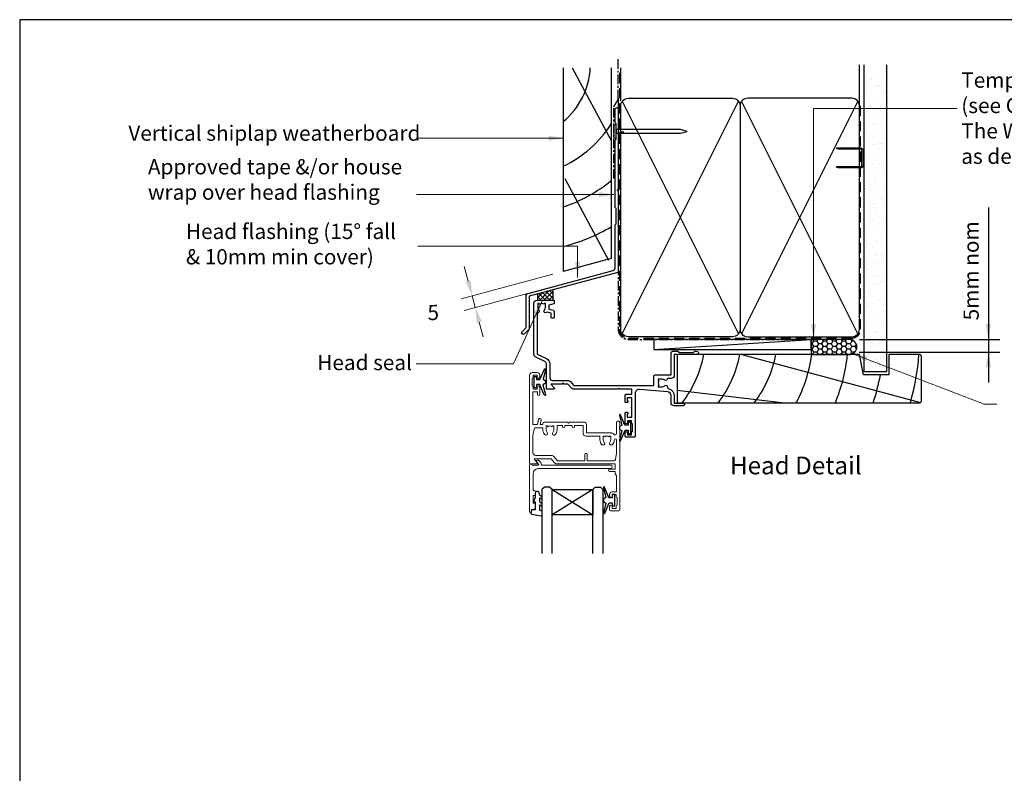
# Model space of a CAD drawing. Units: inches. Extents: x 0 to 5796, y 0 to 594.
# Drawn here: x 0 to 388, y 297 to 594 of the extents above; entities that cross this region are included whole.
import ezdxf
from ezdxf.enums import TextEntityAlignment as Align

# ---------------------------------------------------------------- set-up
doc = ezdxf.new("R2010")
doc.units = ezdxf.units.IN
doc.header["$MEASUREMENT"] = 0
doc.linetypes.add('CENTER', pattern=[2, 1.25, -0.25, 0.25, -0.25])
doc.linetypes.add('DASHED', pattern=[0.75, 0.5, -0.25])
for name, color, linetype in [('Flashing', 3, 'Continuous'), ('Framing', 2, 'Continuous'), ('Glazing', 3, 'Continuous'), ('Omega Joinery', 170, 'Continuous'), ('Reveal', 3, 'Continuous'), ('Sealant', 161, 'Continuous'), ('Text', 7, 'Continuous')]:
    doc.layers.add(name, color=color, linetype=linetype)
doc.layers.add('SECTION', color=3, linetype='Continuous', lineweight=18)
doc.styles.add('Arial-Bold', font='arialbd.ttf')
doc.styles.add('arialobs', font='ARIALUNI.TTF')
doc.styles.add('Romans 3', font='romans.shx', dxfattribs={"height": 6})
doc.dimstyles.new('Robs 1', dxfattribs={"dimscale": 3, "dimtxt": 6, "dimasz": 2, "dimexe": 1.5, "dimexo": 1.5, "dimgap": 1.5, "dimtad": 1, "dimzin": 0, "dimdsep": 46, "dimtxsty": 'Romans 3', "dimcen": 0.09, "dimclrd": 2, "dimclre": 2, "dimclrt": 2, "dimadec": 4, "dimazin": 0, "dimtfac": 1, "dimtmove": 2, "dimatfit": 3, "dimfxl": 0, "dimtolj": 1, "dimtzin": 0, "dimlwd": 20, "dimlwe": 20, "dimarcsym": 0})

# ---------------------------------------------------------------- blocks, each defined once
blk = doc.blocks.new('IGU')
at = {"layer": 'Glazing', "color": 7}
for points in [[(-8, 25.18), (-8, 0), (-9, -1), (-11, -1), (-12, 0), (-12, 25.14)], [(8, 25.14), (8, 0), (9, -1), (11, -1), (12, 0), (12, 25.14)]]:
    blk.add_lwpolyline(points, dxfattribs=at)
at = {"layer": 'Glazing'}
blk.add_lwpolyline([(-8, 0), (8, 0), (8, 10), (-8, 10), (-8, 0), (8, 10), (8, 0), (-8, 10)], dxfattribs=at)
blk = doc.blocks.new('36000A')
at = {"layer": 'SECTION', "lineweight": -3}
blk.add_lwpolyline([(23.53, -22.04), (22.15, -20.4), (-9.3, -20.4), (-9.3, -24.05, -0.414214), (-9.8, -24.55), (-16.1, -24.55), (-16.1, -33, -0.414214), (-17.1, -34), (-18.8, -34), (-19.4, -33.4), (-24.9, -33.4), (-25.5, -34), (-26.2, -34, -1), (-26.2, -32.6), (-17.4, -32.6), (-17.4, -24.45, -0.414189), (-16.1, -23.15), (-14.68, -23.15, -0.730419), (-13.61, -22.53, 0.187157), (-12.6, -22.92), (-11.1, -22.92), (-11.1, -22.47), (-11.37, -22.28, 0.315284), (-11.37, -20.56), (-11.1, -20.37), (-11.1, -19.92), (-12.6, -19.92, 0.187171), (-13.61, -20.32, -0.612231), (-14.69, -19.91, 0.30025), (-15.4, -19.06, -0.331438), (-17.4, -16.38), (-17.4, -13.4), (-20.9, -13.4, -1), (-20.9, -12.4), (-17.4, -12.4, -0.414214), (-16.1, -13.7), (-16.1, -16.38, 0.388879), (-14.73, -17.88), (-3.63, -18.85, 0.440011), (-2, -17.35), (-2, -0.4, -0.414214), (-1.6, 0), (1.6, 0, -0.414214), (2, -0.4), (2, -1.75, -1), (1, -1.75), (1, -1), (-0.5, -1), (-0.5, -2.05, -0.414214), (-0.7, -2.25), (-0.9, -2.25), (-0.9, -5.25), (-0.7, -5.25, -0.414214), (-0.5, -5.45), (-0.5, -6.5), (1, -6.5), (1, -5.75, -1), (2, -5.75), (2, -9.45, -0.414214), (1.6, -9.85), (1.12, -9.85, -0.414214), (0.92, -9.65), (0.92, -9.25, -0.414214), (1.12, -9.05), (1.2, -9.05), (1.2, -7.9), (-0.5, -7.9, 0.414214), (-0.7, -8.1), (-0.7, -11.55, -1), (-0.7, -11.95), (-0.7, -15.4, 0.414214), (-0.5, -15.6), (1.2, -15.6), (1.2, -14.45), (1.12, -14.45, -0.414214), (0.92, -14.25), (0.92, -13.85, -0.414214), (1.12, -13.65), (1.6, -13.65, -0.414214), (2, -14.05), (2, -16.5, -0.414214), (1.5, -17), (-0.5, -17, 0.414214), (-0.7, -17.2), (-0.7, -19), (4.1, -19), (4.5, -19.4), (4.9, -19), (22.33, -19, -0.221695), (23.1, -19.36), (24.48, -21), (26.1, -21), (26.5, -21.4), (26.9, -21), (31.25, -21), (29.85, -19.33, -0.63707), (30, -19), (32.6, -19, -0.414214), (33, -19.4), (33, -28.95, 0.291473), (33.58, -29.86), (37.15, -31.52, -0.291473), (37.9, -32.7), (37.9, -52.7, -0.414214), (36.6, -54), (30.1, -54, -0.414214), (29.9, -53.8), (29.9, -52.8, -0.339454), (30.05, -52.61), (31.93, -52.1, 0.339454), (32.07, -51.91), (32.07, -50.54), (30.2, -50.04, -0.339454), (29.9, -49.65), (29.9, -47.2, -0.414214), (30.1, -47), (30.9, -47, -0.414214), (31.1, -47.2), (31.1, -48.93), (32.74, -49.37, -1.086938), (33.77, -50.16, 0.187157), (33.37, -51.18), (33.37, -52.68), (33.82, -52.68), (34.01, -52.4, 0.315299), (35.74, -52.4), (35.93, -52.68), (36.37, -52.68), (36.37, -51.18, 0.187157), (35.98, -50.16, -0.625952), (36.41, -49.08, 0.39278), (36.6, -48.88), (36.6, -32.7), (32.93, -30.99, -0.291473), (31.6, -28.9), (31.6, -23.4, 0.414214), (30.6, -22.4), (24.29, -22.4, -0.221695)], format="xyb", close=True, dxfattribs=at)
blk = doc.blocks.new('35802A')
at = {"layer": 'SECTION'}
for p, q in [((0, 18.8), (0, 0.3)), ((0.5, 19), (0.2, 19)), ((0.7, 18.2), (0.7, 18.8)), ((1.82, 18), (0.9, 18)), ((2.38, 15.78), (2.02, 17.83)), ((2.38, 15.7), (2.38, 15.78)), ((1.4, 12.4), (1.4, 15.4)), ((1.4, 15.4), (2.08, 15.4)), ((1.88, 12.4), (1.4, 12.4)), ((2.38, 10.9), (2.38, 11.91)), ((1.4, 10.4), (1.88, 10.4)), ((1.4, 3.8), (1.4, 10.4)), ((0.3, 0), (0.7, 0)), ((1, 0.3), (1, 0.5)), ((1, 0.5), (3.32, 0.5)), ((3.55, 0.01), (2.7, -1.01)), ((32.1, 1.8), (3.4, 1.8)), ((4.65, 0.2), (4.65, 0.5)), ((4.65, 0.5), (32.1, 0.5)), ((32.5, 0.9), (32.5, 1.4)), ((2.93, -1.5), (3.45, -1.5)), ((3.68, -1.39), (4.37, -0.57))]:
    blk.add_line(p, q, dxfattribs=at)
for centre, radius, start, end in [((0.2, 18.8), 0.2, 90, 180), ((0.5, 18.8), 0.2, 359.9999, 90), ((0.9, 18.2), 0.2, 180, 270), ((1.82, 17.8), 0.2, 9.9886, 90), ((2.08, 15.7), 0.3, 270, 359.9972), ((1.88, 11.9), 0.5, 0.638, 90.053), ((1.88, 10.9), 0.5, 270.0002, 359.9905), ((0.3, 0.3), 0.3, 180, 270), ((0.7, 0.3), 0.3, 270, 360), ((3.4, 3.8), 2, 180, 270), ((3.32, 0.2), 0.3, 320, 90), ((3.45, 0.2), 1.2, 320, 0), ((32.1, 1.4), 0.4, 360, 90), ((32.1, 0.9), 0.4, 270, 0), ((2.93, -1.2), 0.3, 140, 270), ((3.45, -1.2), 0.3, 270, 320)]:
    blk.add_arc(centre, radius, start, end, dxfattribs=at)
blk = doc.blocks.new('35901')
for p, q in [((-3.6, 35), (-0.4, 35)), ((-4, 33.25), (-4, 34.6)), ((-1.4, 34), (-3, 34)), ((-3, 34), (-3, 33.25)), ((-1.4, 33.15), (-1.4, 34)), ((-1, 29.75), (-1, 32.75)), ((0, 34.6), (0, 0.15)), ((-4, 28.5), (-4, 29.25)), ((-3, 29.25), (-3, 28.5)), ((-3, 28.5), (-1.4, 28.5)), ((-1.3, 27.5), (-3, 27.5)), ((-1.4, 28.5), (-1.4, 29.35)), ((-1.3, 21), (-1.3, 27.5)), ((-4, 19.5), (-1.8, 19.5)), ((-1.8, 20.5), (-1.3, 21)), ((-1.8, 19.5), (-1.8, 20.5)), ((-35.5, -18.5), (-35.5, 16.1)), ((-35.1, 16.5), (-32.5, 16.5)), ((-32.35, 16.17), (-33.75, 14.5)), ((-26.98, 14.5), (-25.69, 16.04)), ((-24.69, 16.5), (-1.8, 16.5)), ((-1.8, 18.5), (-4, 18.5)), ((-1.8, 16.5), (-1.8, 18.5)), ((-34.2, 5.3), (-34.2, 12.1)), ((-33.75, 14.5), (-26.98, 14.5)), ((-33.2, 13.1), (-26.93, 13.1)), ((-25.94, 13.56), (-24.56, 15.2)), ((-24.56, 15.2), (-13.8, 15.2)), ((-13.8, 15.2), (-13.8, 12.7)), ((-13.4, 12.3), (-13.2, 12.3)), ((-12.8, 12.7), (-12.8, 15.2)), ((-12.8, 15.2), (-2.22, 15.2)), ((-1.73, 14.78), (-1.3, 12.2)), ((-1.3, 12.2), (-1.3, 7.02)), ((-6.2, 8.9), (-6.99, 8.9)), ((-3.01, 8.9), (-3.8, 8.9)), ((-33.77, 2.72), (-34.2, 5.3)), ((-14.4, 4.5), (-14.4, 1.3)), ((-7.8, 5.5), (-13.4, 5.5)), ((-3.5, 4.2), (-13.1, 4.2)), ((-13.1, 4.2), (-13.1, 1)), ((-7.8, 7.02), (-7.8, 5.5)), ((-6.5, 5.52), (-6.5, 7.02)), ((-6.05, 5.52), (-6.5, 5.52)), ((-5.86, 5.8), (-6.05, 5.52)), ((-3.95, 5.52), (-4.14, 5.8)), ((-3.5, 5.52), (-3.95, 5.52)), ((-3.5, 7.02), (-3.5, 5.52)), ((-1.3, 0.15), (-1.3, 4.48)), ((-32.36, 1), (-34.2, 1)), ((-34.2, 1), (-34.2, -12)), ((-30.3, 2.3), (-33.28, 2.3)), ((-31.99, -1.09), (-32.36, 1)), ((-30.3, 1), (-31.34, 1)), ((-31.34, 1), (-31.01, -0.91)), ((-30.3, 3.02), (-30.3, 2.3)), ((-30.3, 0.5), (-30.3, 1)), ((-20.6, 0), (-29.8, 0)), ((-29, 1.52), (-29, 3.02)), ((-28.55, 1.52), (-29, 1.52)), ((-28.36, 1.8), (-28.55, 1.52)), ((-26.45, 1.52), (-26.64, 1.8)), ((-26, 1.52), (-26.45, 1.52)), ((-26, 3.02), (-26, 1.52)), ((-24.7, 1.3), (-24.7, 3.02)), ((-22.6, 1.3), (-24.7, 1.3)), ((-22.6, 1.8), (-22.6, 1.3)), ((-21.6, 1.3), (-21.6, 1.8)), ((-18.8, 1.3), (-21.6, 1.3)), ((-20.2, 0.4), (-20.6, 0)), ((-19.8, 0), (-20.2, 0.4)), ((-14.1, 0), (-19.8, 0)), ((-18.8, 1.8), (-18.8, 1.3)), ((-17.8, 1.3), (-17.8, 1.8)), ((-14.4, 1.3), (-17.8, 1.3)), ((-32.45, -12), (-32.45, -10.98)), ((-31.5, -10.98), (-31.5, -13.75)), ((-34.5, -14.25), (-34.5, -17.25)), ((-34.2, -12), (-32.45, -12)), ((-32.5, -13), (-34.1, -13)), ((-34.1, -13), (-34.1, -13.85)), ((-32.5, -13.75), (-32.5, -13)), ((-34.1, -17.65), (-34.1, -18.5)), ((-34.1, -18.5), (-32.5, -18.5)), ((-32.5, -18.5), (-32.5, -17.75)), ((-31.5, -17.75), (-31.5, -18.5)), ((-32.5, -19.5), (-34.5, -19.5))]:
    blk.add_line(p, q)
for centre, radius, start, end in [((-3.6, 34.6), 0.4, 90, 180), ((-0.4, 34.6), 0.4, 0, 90), ((-3.5, 33.25), 0.5, 180, 0), ((-1, 33.15), 0.4, 180, 270), ((-3.5, 29.25), 0.5, 0, 180), ((-3, 28.5), 1, 180, 270), ((-1, 29.35), 0.4, 90, 180), ((-4, 19), 0.5, 90, 270), ((-35.1, 16.1), 0.4, 90, 180), ((-32.5, 16.3), 0.2, 320, 90), ((-24.69, 15.2), 1.3, 90, 140), ((-33.2, 12.1), 1, 90, 180), ((-26.93, 14.4), 1.3, 270, 320), ((-13.4, 12.7), 0.4, 180, 270), ((-13.2, 12.7), 0.4, 270, 0), ((-2.22, 14.7), 0.5, 9.4623, 90), ((-5, 7.02), 2.8, 139.892, 180), ((-6.99, 8.7), 0.2, 90, 139.892), ((-5, 7.02), 1.5, 137.5973, 180), ((-6.2, 8.7), 0.2, 30.0259, 90), ((-6.59, 8.47), 0.65, 317.5973, 30.0259), ((-3.41, 8.47), 0.65, 149.9741, 222.4027), ((-3.8, 8.7), 0.2, 90, 149.9741), ((-5, 7.02), 1.5, 360, 42.4027), ((-3.01, 8.7), 0.2, 40.108, 90), ((-5, 7.02), 2.8, 360, 40.108), ((-27.5, 3.02), 2.8, 137.5973, 180), ((-29.09, 4.47), 0.65, 317.5973, 137.5973), ((-27.5, 3.02), 1.5, 137.5973, 180), ((-25.91, 4.47), 0.65, 42.4027, 222.4027), ((-27.5, 3.02), 1.5, 0, 42.4027), ((-27.5, 3.02), 2.8, 360, 42.4027), ((-13.4, 4.5), 1, 90, 180), ((-5, 7.02), 1.5, 235, 305), ((-3.5, 5.5), 1.3, 270, 327.3631), ((-1.9, 4.48), 0.6, 0, 147.3631), ((-1.75, 7.02), 0.45, 180, 360), ((-33.28, 2.8), 0.5, 189.4623, 270), ((-29.8, 0.5), 0.5, 180, 270), ((-27.5, 3.02), 1.5, 235, 305), ((-22.1, 1.8), 0.5, 0, 180), ((-18.3, 1.8), 0.5, 0, 180), ((-14.1, 1), 1, 270, 0), ((-0.65, 0.15), 0.65, 180, 0), ((-31.5, -1), 0.5, 190, 10), ((-31.98, -10.98), 0.475, 0, 180), ((-34.5, -13.85), 0.4, 270, 0), ((-32, -13.75), 0.5, 180, 0), ((-34.5, -18.5), 1, 180, 270), ((-34.5, -17.65), 0.4, 0, 90), ((-32, -17.75), 0.5, 0, 180), ((-32.5, -18.5), 1, 270, 0)]:
    blk.add_arc(centre, radius, start, end)
blk = doc.blocks.new('A$C738818A3')
at = {"color": 4}
for p, q in [((-45.8, 46.4), (45.8, 0.6)), ((45.8, 46.4), (-45.8, 0.6))]:
    blk.add_line(p, q, dxfattribs=at)
blk.add_lwpolyline([(44, 47, -0.414214), (47, 44), (47, 3, -0.414214), (44, 0), (-44, 0, -0.414214), (-47, 3), (-47, 44, -0.414214), (-44, 47)], format="xyb", close=True)
blk = doc.blocks.new('A$C33466500')
for p, q in [((0, 0.72), (0, -0.73)), ((1, -0.73), (1, 0)), ((1.65, -0.73), (1.65, 0)), ((2.3, -0.73), (2.3, 0)), ((2.95, -0.73), (2.95, 0))]:
    blk.add_line(p, q)
blk.add_lwpolyline([(0, 0.72), (0, 2.2, 1), (-0.9, 2.2), (-0.9, -2.2, 1), (0, -2.2), (0, -0.73), (25.29, -0.73), (28, 0), (25.29, 0.72)], format="xyb", close=True)
blk = doc.blocks.new('*D38')
at = {"layer": 'Defpoints', "color": 0, "linetype": 'Continuous'}
for p in [(214.36, 494.87), (215.6, 490.25), (179.46, 480.57)]:
    blk.add_point(p, dxfattribs=at)
at = {"layer": 'Text', "color": 2, "linetype": 'Continuous', "lineweight": 20}
for p, q in [((176.67, 490.98), (175.11, 496.78)), ((210.01, 493.71), (173.87, 484.02)), ((211.25, 489.09), (175.11, 479.41)), ((178.22, 485.19), (179.46, 480.57)), ((181.01, 474.78), (182.56, 468.98))]:
    blk.add_line(p, q, dxfattribs=at)
at = {"layer": 'Text', "color": 2, "linetype": 'Continuous'}
for points in [[(177.63, 491.24), (175.7, 490.72), (178.22, 485.19)], [(181.98, 475.03), (180.04, 474.52), (179.46, 480.57)]]:
    blk.add_solid(points, dxfattribs=at)
at = {"layer": 'Text', "color": 2, "linetype": 'Continuous', "insert": (162.9, 478.61), "char_height": 6, "attachment_point": 5, "rotation": 1, "style": 'Romans 3'}
blk.add_mtext('\\A1;5', dxfattribs=at)
blk = doc.blocks.new('35365')
blk.add_lwpolyline([(37.78, 57.04), (37.44, 56.7), (37.78, 56.36, -0.198912), (37.84, 56.22), (37.84, 24.35, -0.339454), (37.69, 24.16), (2.84, 14.82), (2.84, 2.04, -0.198912), (2.78, 1.9), (0.88, 0, -1), (0, 0.88), (1.59, 2.48), (1.59, 15.01, -0.339454), (2.33, 15.98), (35.85, 24.96, 0.339454), (36.59, 25.93), (36.59, 42.87, -0.198912), (36.65, 43.01), (37.04, 43.41), (37.04, 49.41), (36.65, 49.8, -0.198912), (36.59, 49.94), (36.59, 76.27, -0.198912), (36.65, 76.41), (37.04, 76.8), (37.04, 82.8), (36.65, 83.19, -0.198912), (36.59, 83.34), (36.59, 88.58, -1), (37.84, 88.58), (37.84, 57.19, -0.198912)], format="xyb", close=True)
blk = doc.blocks.new('9010100')
at = {"color": 252}
blk.add_lwpolyline([(1, -1), (2.29, -1), (4.02, -5.11, 0.929342), (4.49, -4.95), (3.5, -1.08), (4.5, -0.5), (4.5, 0.5), (3.47, 1.09), (4.46, 4.94, 0.929342), (3.99, 5.1), (2.27, 1), (1, 1), (1, 2.25), (0, 2.25), (0, -2.25), (1, -2.25)], format="xyb", close=True, dxfattribs=at)
blk = doc.blocks.new('9010225r')
at = {"color": 252, "linetype": 'Continuous', "flags": 128}
blk.add_lwpolyline([(-3.2, -0.02, 0.270458), (-3.33, 0.2), (-3.95, 0.55, -0.270458), (-4.2, 0.98), (-4.2, 2.4, -0.460762), (-3.91, 2.65), (-0.21, 2, -0.394143), (0, 1.73), (-0.15, 0), (-1.7, 0), (-1.7, -2.9), (-1.2, -2.9, -0.548683), (-0.97, -3.26), (-1.7, -4.81), (-1.7, -6.69, -0.414214), (-2.2, -7.19), (-2.42, -7.19, -0.339454), (-2.9, -6.82), (-3.13, -5.95, 0.208393), (-3.38, -5.64, -0.091524), (-4.08, -5.09, -0.18159), (-4.2, -4.76), (-4.2, -4.36, -0.700996), (-3.85, -4.23, 0.090479), (-3.5, -4.52, 0.574104), (-3.2, -4.34), (-3.2, -3.3, 0.265997), (-3.45, -2.86, -0.130215), (-4.13, -2.17, -0.131236), (-4.2, -1.92), (-4.2, -1.58, -0.723229), (-3.84, -1.46, 0.088694), (-3.51, -1.77, 0.596286), (-3.2, -1.61), (-3.2, -0.02)], format="xyb", dxfattribs=at)

msp = doc.modelspace()

# ---------------------------------------------------------------- hatches: boundary and pattern name
at = {"layer": 'Framing', "linetype": 'Continuous'}
h = msp.add_hatch(dxfattribs=at)
h.set_pattern_fill('AR-SAND', color=8, scale=3, style=0)
h.set_pattern_definition([(37.5, (-28.8903, 504.399), (-0.18898, 5.78047), [0, -4.56, 0, -5.1, 0, -4.875]), (7.5, (-28.89, 504.399), (5.30933, 8.46644), [0, -2.46, 0, -4.11, 0, -1.575]), (327.5, (-32.5803, 504.399), (9.342426, 0.01698), [0, -1.5, 0, -5.4, 0, -7.05]), (317.5, (-32.58, 504.399), (9.01838, 2.63303), [0, -0.75, 0, -3.54, 0, -4.05])])
h.paths.add_polyline_path([(341.366, 573.025), (332.542, 573.025), (332.542, 455.339), (341.366, 455.339)])
at = {"layer": 'Sealant'}
h = msp.add_hatch(dxfattribs=at)
h.set_pattern_fill('ANSI37', color=256, scale=10, style=0)
h.set_pattern_definition([(45, (23.008, 3077.0755), (-0.8838835, 0.8838835), []), (135, (23.008, 3077.0755), (-0.8838835, -0.8838835), [])])
h.paths.add_polyline_path([(210.08, 487.43), (204.03, 485.809), (204.03, 483.517), (210.08, 483.517)])
at = {"layer": 'Sealant', "ltscale": 3}
h = msp.add_hatch(dxfattribs=at)
h.set_pattern_fill('HONEY', color=4, scale=10, style=0)
h.set_pattern_definition([(180, (3569.0681, 1922.2789), (-1.875, 1.08253175), [1.25, -2.5]), (60, (3569.0681, 1922.2789), (1.875, 1.08253176), [1.25, -2.5]), (120, (3569.0681, 1922.2789), (-4e-09, 2.1650635), [-2.5, 1.25])])
edge = h.paths.add_edge_path()
edge.add_line((311.733, 462.025), (326.733, 462.025))
edge.add_arc((326.733, 465.025), 3, 270, 450)
edge.add_line((326.733, 468.025), (311.733, 468.025))
edge.add_line((311.733, 468.025), (311.733, 462.025))

# ---------------------------------------------------------------- linework, layer by layer
at = {"linetype": 'Continuous'}
msp.add_lwpolyline([(0, 0), (841, 0), (841, 594), (0, 594)], close=True, dxfattribs=at)
at = {"layer": 'Framing', "color": 4}
for p, q in [((236.733, 562.025), (236.733, 575.025)), ((249.733, 464.025), (311.733, 468.025))]:
    msp.add_line(p, q, dxfattribs=at)
at = {"layer": 'Framing'}
for p, q in [((330.733, 560.025), (330.733, 576.225)), ((332.542, 576.225), (332.542, 455.339)), ((341.366, 576.225), (341.366, 455.339)), ((332.542, 455.339), (341.366, 455.339))]:
    msp.add_line(p, q, dxfattribs=at)
at = {"layer": 'Framing', "color": 3, "linetype": 'DASHED', "ltscale": 8}
msp.add_lwpolyline([(236.233, 573.025), (236.233, 472.025, 0.4142136), (239.733, 468.525), (327.733, 468.525, 0.4142136), (331.233, 472.025), (331.233, 560.025), (331.233, 560.025), (331.233, 560.025)], format="xyb", dxfattribs=at)
at = {"layer": 'Framing', "linetype": 'CENTER', "ltscale": 3}
msp.add_lwpolyline([(235.733, 563.025), (235.733, 472.025, 0.4142136), (239.733, 468.025), (311.733, 468.025)], format="xyb", dxfattribs=at)
at = {"layer": 'Framing', "color": 4}
msp.add_lwpolyline([(331.733, 536.6), (331.733, 542.45, 0.4142136), (331.233, 542.95), (322.471, 542.95), (321.702, 543.2, -0.4142136), (321.952, 543.45), (331.233, 543.45, -0.4142136), (332.233, 542.45), (332.233, 536.6, -0.4142136), (331.233, 535.6), (322.63, 535.6, -0.0786897), (322.321, 535.649), (321.702, 535.85, -0.4142136), (321.952, 536.1), (331.233, 536.1, 0.4142136)], format="xyb", close=True, dxfattribs=at)
msp.add_lwpolyline([(331.733, 536.6), (331.733, 542.45, 0.4142136), (331.233, 542.95), (322.471, 542.95), (321.702, 543.2, -0.4142136), (321.952, 543.45), (331.233, 543.45, -0.4142136), (332.233, 542.45), (332.233, 536.6, -0.4142136), (331.233, 535.6), (322.63, 535.6, -0.0786897), (322.321, 535.649), (321.702, 535.85, -0.4142136), (321.952, 536.1), (331.233, 536.1, 0.4142136)], format="xyb", close=True, dxfattribs=at)
at = {"layer": 'Framing'}
msp.add_lwpolyline([(249.733, 464.025), (311.733, 464.025), (311.733, 468.025), (249.733, 468.025)], close=True, dxfattribs=at)
at = {"layer": 'Reveal', "color": 2}
for p, q in [((214.02, 575.025), (214.02, 494.78)), ((233.02, 575.025), (233.02, 499.871)), ((233.02, 499.871), (214.02, 494.78))]:
    msp.add_line(p, q, dxfattribs=at)
at = {"layer": 'Reveal'}
for p, q in [((217.656, 575.025), (233.02, 546.326)), ((214.773, 531.396), (231.974, 499.263))]:
    msp.add_line(p, q, dxfattribs=at)
at = {"layer": 'Reveal', "color": 8}
for p, q in [((284.387, 462.025), (354.811, 443.155)), ((258.954, 448), (301.296, 443.025))]:
    msp.add_line(p, q, dxfattribs=at)
at = {"layer": 'Reveal', "linetype": 'CENTER', "ltscale": 3}
msp.add_lwpolyline([(234.033, 531.39), (234.033, 559.69), (235.733, 562.635), (235.733, 578.678)], dxfattribs=at)
at = {"layer": 'Reveal', "color": 2}
msp.add_lwpolyline([(354.681, 462.025), (342.381, 462.025), (342.381, 454.025), (332.381, 454.025), (330.781, 462.025), (258.954, 462.025), (258.954, 443.025), (354.681, 443.025), (355.181, 443.525), (355.181, 461.525)], close=True, dxfattribs=at)
at = {"layer": 'Reveal'}
for radius, start, end in [(29.327, 309.24877, 357.02468), (44.327, 294.74555, 327.91106), (59.327, 288.2253, 309.27289), (74.327, 284.45602, 300.34894)]:
    msp.add_arc((195.465, 576.547), radius, start, end, dxfattribs=at)
at = {"layer": 'Reveal', "color": 8}
for centre, radius, start, end in [((226.173, 470.025), 44, 322.1471, 349.52432), ((240.352, 470.025), 44, 322.1471, 349.52432), ((254.531, 470.025), 44, 322.1471, 349.52432), ((254.531, 470.025), 58, 332.2563, 352.07186), ((254.531, 470.025), 72, 337.97569, 353.62063), ((254.531, 470.025), 100, 344.33573, 355.41143), ((254.531, 470.025), 86, 341.70235, 349.27785)]:
    msp.add_arc(centre, radius, start, end, dxfattribs=at)
at = {"layer": 'Sealant'}
for p, q in [((204.03, 483.517), (204.03, 485.809)), ((210.08, 483.517), (210.08, 487.43))]:
    msp.add_line(p, q, dxfattribs=at)
at = {"layer": 'Sealant', "color": 4, "ltscale": 3}
msp.add_lwpolyline([(311.733, 462.025), (326.733, 462.025, 1), (326.733, 468.025), (311.733, 468.025)], format="xyb", close=True, dxfattribs=at)
at = {"layer": 'SECTION'}
msp.add_line((204.283, 483.425), (210.333, 483.425), dxfattribs=at)
msp.add_line((204.283, 483.425), (210.333, 483.425), dxfattribs=at)
msp.add_line((204.283, 483.425), (210.333, 483.425), dxfattribs=at)
msp.add_line((204.283, 483.425), (210.333, 483.425), dxfattribs=at)
at = {"layer": 'Text', "linetype": 'Continuous'}
for p, q in [((381.533, 520.025), (381.533, 451.025)), ((330.733, 468.025), (386.033, 468.025)), ((330.611, 463.025), (386.033, 463.025))]:
    msp.add_line(p, q, dxfattribs=at)
for points in [[(382.533, 474.025), (380.533, 474.025), (381.533, 468.025)], [(382.533, 457.025), (380.533, 457.025), (381.533, 463.025)]]:
    msp.add_solid(points, dxfattribs=at)

# ---------------------------------------------------------------- block references
at = {"layer": 'Flashing'}
msp.add_blockref('35365', (197.891, 470.157), dxfattribs=at)
at = {"layer": 'Framing', "rotation": 90}
msp.add_blockref('A$C738818A3', (283.733, 516.025), dxfattribs=at)
at = {"layer": 'Framing', "xscale": -1, "rotation": 270}
msp.add_blockref('A$C738818A3', (283.733, 516.025), dxfattribs=at)
at = {"layer": 'Framing'}
msp.add_blockref('A$C33466500', (234.933, 549.96), dxfattribs=at)
at = {"layer": 'Glazing', "color": 3, "linetype": 'Continuous', "xscale": -1, "rotation": 180}
msp.add_blockref('IGU', (217.71, 408.815), dxfattribs=at)
msp.add_blockref('IGU', (217.71, 408.815), dxfattribs=at)
at = {"layer": 'Omega Joinery', "rotation": 180}
for name, p in [('36000A', (240.433, 429.425)), ('9010100', (240.687, 433.177)), ('9010225r', (201.52, 400.953)), ('9010100', (234.396, 404.601))]:
    msp.add_blockref(name, p, dxfattribs=at)
at = {"layer": 'Omega Joinery', "xscale": -1, "rotation": 180}
msp.add_blockref('9010100', (202.622, 451.19), dxfattribs=at)
at = {"layer": 'SECTION', "xscale": -1, "rotation": 180}
for name, p in [('35901', (236.361, 435.402)), ('35901', (236.361, 435.402)), ('35802A', (200.829, 418.883)), ('35802A', (200.829, 418.883))]:
    msp.add_blockref(name, p, dxfattribs=at)

# ---------------------------------------------------------------- texts
at = {"layer": 'Text', "ltscale": 10, "style": 'arialobs'}
msp.add_text('5mm nom', height=6, rotation=90, dxfattribs=at).set_placement((375.533, 495.025), align=Align.MIDDLE)
at = {"layer": 'Text', "ltscale": 10, "style": 'Arial-Bold'}
msp.add_text('Head Detail', height=7, dxfattribs=at).set_placement((305.681, 417.425), align=Align.MIDDLE)
at = {"layer": 'Text', "ltscale": 10, "char_height": 6, "attachment_point": 1, "style": 'arialobs'}
for s, insert in [('Temporary Packer\\P(see Clause 9.1.10.8 comment c. of\\P{\\fCalibri|b0|i0|c0|p34;\\C0;The WANZ Guide to Window Installation\\Pas described in E2/AS1}) ', (370.858, 573.187)), ('Vertical shiplap weatherboard', (42.796, 552.282)), ('Approved tape &/or house \\Pwrap over head flashing', (50.501, 539.034)), ('Head flashing (15° fall\\P& 10mm min cover)', (65.482, 513.566)), ('Head seal', (117.199, 461.882))]:
    msp.add_mtext(s, dxfattribs=dict(at, insert=insert))

# ---------------------------------------------------------------- dimensions: what is measured, and where the dimension line sits
at = {"layer": 'Text', "color": 2, "linetype": 'Continuous'}
dim = msp.add_aligned_dim(p1=(214.359, 494.871), p2=(215.596, 490.254), distance=-37.414, text='5', dimstyle='Robs 1', override={"dimgap": 0}, dxfattribs=at)
dim.commit()
dim.dimension.update_dxf_attribs({"geometry": '*D38', "text_midpoint": (162.901, 478.609), "text_rotation": 1})

# ---------------------------------------------------------------- leaders
at = {"layer": 'Text', "ltscale": 10}
for points in [[(312.676, 468.032), (312.676, 558.949), (369.05, 558.966)], [(214.344, 547.283), (156.233, 547.283)], [(234.033, 525.061), (156.233, 525.061)], [(219.718, 492.461), (219.718, 504.698), (156.812, 504.698)], [(205.915, 483.425), (194.443, 458.418), (156.218, 458.418)]]:
    msp.add_leader(points, dimstyle='Robs 1', override={"dimasz": 2, "dimtad": 0}, dxfattribs=at)
at = {"layer": 'Text', "linetype": 'Continuous'}
msp.add_leader([(327.92, 462.421), (379.87, 442.522), (384.87, 442.522)], dimstyle='Robs 1', override={"dimasz": 2, "dimtad": 0}, dxfattribs=at)

doc.saveas('drawing.dxf')
